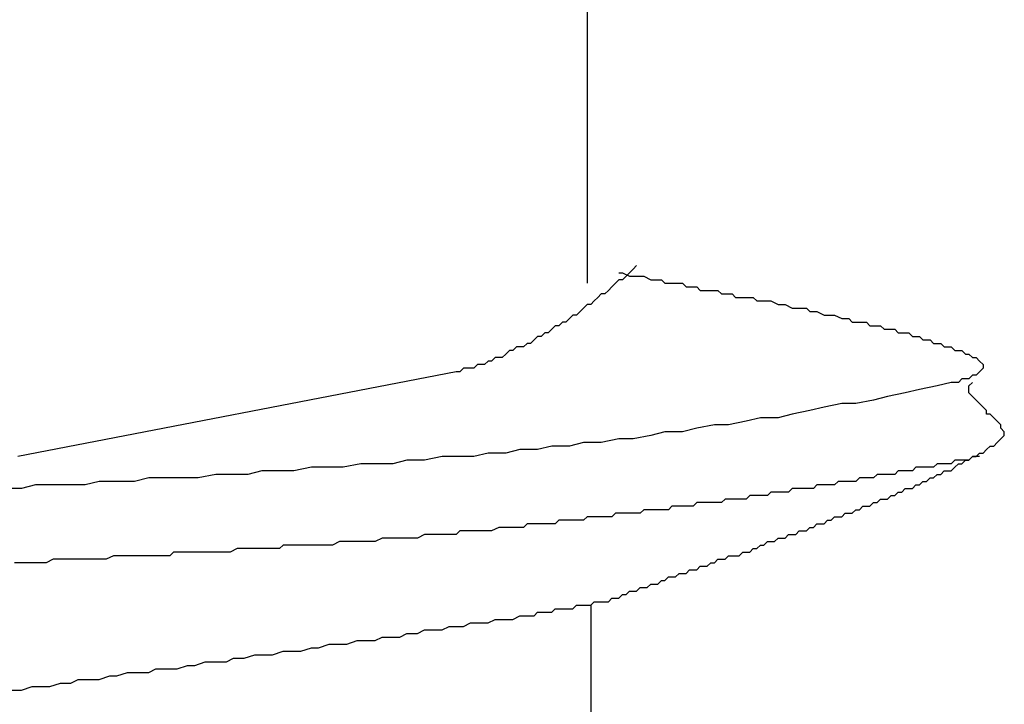
# Model space of a CAD drawing. Units: millimetres. Extents: x 0 to 2760, y 0 to 1910.
# Drawn here: x 1239 to 1243, y 841 to 844 of the extents above; entities that cross this region are included whole.
import ezdxf

# ---------------------------------------------------------------- set-up
doc = ezdxf.new("R2010")
doc.units = ezdxf.units.MM
doc.layers.add('KANAMONO_SCREW', color=4, linetype='Continuous')

msp = doc.modelspace()

# ---------------------------------------------------------------- linework, layer by layer
at = {"layer": 'KANAMONO_SCREW'}
for p, q in [((1241.3486, 843.9158), (1241.3486, 842.6882)), ((1241.4614, 842.7258), (1241.4739, 842.7258)), ((1241.4739, 842.7258), (1241.499, 842.7133)), ((1241.499, 842.7258), (1241.4864, 842.7133)), ((1241.5115, 842.7383), (1241.499, 842.7258)), ((1241.524, 842.7509), (1241.5115, 842.7383)), ((1241.4489, 842.6882), (1241.4363, 842.6757)), ((1241.4614, 842.7008), (1241.4489, 842.6882)), ((1241.4739, 842.7008), (1241.4614, 842.7008)), ((1241.4864, 842.7133), (1241.4739, 842.7008)), ((1241.499, 842.7133), (1241.5115, 842.7133)), ((1241.5115, 842.7133), (1241.5365, 842.7133)), ((1241.5365, 842.7133), (1241.5491, 842.7133)), ((1241.5491, 842.7133), (1241.5741, 842.7008)), ((1241.5741, 842.7008), (1241.5866, 842.7008)), ((1241.5866, 842.7008), (1241.6117, 842.7008)), ((1241.6117, 842.7008), (1241.6242, 842.6882)), ((1241.6242, 842.6882), (1241.6493, 842.6882)), ((1241.6493, 842.6882), (1241.6618, 842.6882)), ((1241.6618, 842.6882), (1241.6868, 842.6882)), ((1241.6868, 842.6882), (1241.6994, 842.6757)), ((1241.4238, 842.6632), (1241.4113, 842.6506)), ((1241.4363, 842.6757), (1241.4238, 842.6632)), ((1241.6994, 842.6757), (1241.7244, 842.6757)), ((1241.7244, 842.6757), (1241.737, 842.6757)), ((1241.737, 842.6757), (1241.7495, 842.6632)), ((1241.7495, 842.6632), (1241.7745, 842.6632)), ((1241.7745, 842.6632), (1241.7871, 842.6632)), ((1241.7871, 842.6632), (1241.8121, 842.6632)), ((1241.8121, 842.6632), (1241.8246, 842.6506)), ((1241.3737, 842.6256), (1241.3612, 842.6131)), ((1241.3862, 842.6381), (1241.3737, 842.6256)), ((1241.3987, 842.6506), (1241.3862, 842.6381)), ((1241.4113, 842.6506), (1241.3987, 842.6506)), ((1241.8246, 842.6506), (1241.8497, 842.6506)), ((1241.8497, 842.6506), (1241.8622, 842.6506)), ((1241.8622, 842.6506), (1241.8747, 842.6381)), ((1241.8747, 842.6381), (1241.8998, 842.6381)), ((1241.8998, 842.6381), (1241.9123, 842.6381)), ((1241.9123, 842.6381), (1241.9374, 842.6381)), ((1241.9374, 842.6381), (1241.9499, 842.6256)), ((1241.9499, 842.6256), (1241.9624, 842.6256)), ((1241.9624, 842.6256), (1241.9875, 842.6256)), ((1241.9875, 842.6256), (1242, 842.6256)), ((1242, 842.6256), (1242.0251, 842.6131)), ((1241.3236, 842.588), (1241.3111, 842.5755)), ((1241.3361, 842.6005), (1241.3236, 842.588)), ((1241.3486, 842.6131), (1241.3361, 842.6005)), ((1241.3612, 842.6131), (1241.3486, 842.6131)), ((1242.0251, 842.6131), (1242.0376, 842.6131)), ((1242.0376, 842.6131), (1242.0501, 842.6131)), ((1242.0501, 842.6131), (1242.0752, 842.6005)), ((1242.0752, 842.6005), (1242.0877, 842.6005)), ((1242.0877, 842.6005), (1242.1002, 842.6005)), ((1242.1002, 842.6005), (1242.1253, 842.6005)), ((1242.1253, 842.6005), (1242.1378, 842.588)), ((1242.1378, 842.588), (1242.1503, 842.588)), ((1242.1503, 842.588), (1242.1628, 842.588)), ((1242.1628, 842.588), (1242.1879, 842.5755)), ((1241.261, 842.5504), (1241.2484, 842.5379)), ((1241.2735, 842.5504), (1241.261, 842.5504)), ((1241.286, 842.563), (1241.2735, 842.5504)), ((1241.2985, 842.5755), (1241.286, 842.563)), ((1241.3111, 842.5755), (1241.2985, 842.5755)), ((1242.1879, 842.5755), (1242.2004, 842.5755)), ((1242.2004, 842.5755), (1242.2129, 842.5755)), ((1242.2129, 842.5755), (1242.2255, 842.5755)), ((1242.2255, 842.5755), (1242.2505, 842.563)), ((1242.2505, 842.563), (1242.263, 842.563)), ((1242.263, 842.563), (1242.2756, 842.563)), ((1242.2756, 842.563), (1242.2881, 842.5504)), ((1242.2881, 842.5504), (1242.3006, 842.5504)), ((1242.3006, 842.5504), (1242.3132, 842.5504)), ((1242.3132, 842.5504), (1242.3382, 842.5504)), ((1242.3382, 842.5504), (1242.3507, 842.5379)), ((1241.1983, 842.5129), (1241.1858, 842.5003)), ((1241.2109, 842.5129), (1241.1983, 842.5129)), ((1241.2234, 842.5254), (1241.2109, 842.5129)), ((1241.2359, 842.5379), (1241.2234, 842.5254)), ((1241.2484, 842.5379), (1241.2359, 842.5379)), ((1242.3507, 842.5379), (1242.3633, 842.5379)), ((1242.3633, 842.5379), (1242.3758, 842.5379)), ((1242.3758, 842.5379), (1242.3883, 842.5379)), ((1242.3883, 842.5379), (1242.4008, 842.5254)), ((1242.4008, 842.5254), (1242.4134, 842.5254)), ((1242.4134, 842.5254), (1242.4259, 842.5254)), ((1242.4259, 842.5254), (1242.4384, 842.5254)), ((1242.4384, 842.5254), (1242.4509, 842.5129)), ((1242.4509, 842.5129), (1242.4635, 842.5129)), ((1242.4635, 842.5129), (1242.476, 842.5129)), ((1242.476, 842.5129), (1242.4885, 842.5129)), ((1242.4885, 842.5129), (1242.501, 842.5003)), ((1241.1608, 842.4878), (1241.1482, 842.4753)), ((1241.1733, 842.5003), (1241.1608, 842.4878)), ((1241.1858, 842.5003), (1241.1733, 842.5003)), ((1242.501, 842.5003), (1242.5136, 842.5003)), ((1242.5136, 842.5003), (1242.5261, 842.5003)), ((1242.5261, 842.5003), (1242.5386, 842.4878)), ((1242.5386, 842.4878), (1242.5511, 842.4878)), ((1242.5511, 842.4878), (1242.5637, 842.4878)), ((1242.5637, 842.4878), (1242.5762, 842.4753)), ((1241.0731, 842.4502), (1241.0605, 842.4377)), ((1241.0856, 842.4502), (1241.0731, 842.4502)), ((1241.0981, 842.4628), (1241.0856, 842.4502)), ((1241.1106, 842.4628), (1241.0981, 842.4628)), ((1241.1232, 842.4628), (1241.1106, 842.4628)), ((1241.1357, 842.4753), (1241.1232, 842.4628)), ((1241.1482, 842.4753), (1241.1357, 842.4753)), ((1242.5762, 842.4753), (1242.5887, 842.4753)), ((1242.5887, 842.4753), (1242.6013, 842.4753)), ((1242.6013, 842.4753), (1242.6138, 842.4628)), ((1242.6138, 842.4628), (1242.6263, 842.4628)), ((1242.6263, 842.4628), (1242.6388, 842.4628)), ((1242.6388, 842.4628), (1242.6514, 842.4502)), ((1242.6514, 842.4502), (1242.6639, 842.4502)), ((1242.6639, 842.4502), (1242.6764, 842.4502)), ((1242.6764, 842.4502), (1242.6889, 842.4377)), ((1240.9979, 842.4127), (1240.9854, 842.4001)), ((1241.0104, 842.4127), (1240.9979, 842.4127)), ((1241.023, 842.4252), (1241.0104, 842.4127)), ((1241.0355, 842.4252), (1241.023, 842.4252)), ((1241.048, 842.4252), (1241.0355, 842.4252)), ((1241.0605, 842.4377), (1241.048, 842.4252)), ((1242.6889, 842.4377), (1242.7015, 842.4377)), ((1242.7015, 842.4377), (1242.714, 842.4252)), ((1242.714, 842.4252), (1242.7265, 842.4252)), ((1242.7265, 842.4252), (1242.739, 842.4127)), ((1242.739, 842.4127), (1242.7516, 842.4001)), ((1240.8852, 842.3751), (1239.3319, 842.0744)), ((1240.8977, 842.3751), (1240.8852, 842.3751)), ((1240.9102, 842.3876), (1240.8977, 842.3751)), ((1240.9228, 842.3876), (1240.9102, 842.3876)), ((1240.9353, 842.3876), (1240.9228, 842.3876)), ((1240.9478, 842.3876), (1240.9353, 842.3876)), ((1240.9603, 842.4001), (1240.9478, 842.3876)), ((1240.9729, 842.4001), (1240.9603, 842.4001)), ((1240.9854, 842.4001), (1240.9729, 842.4001)), ((1242.739, 842.3751), (1242.7265, 842.3625)), ((1242.7516, 842.3876), (1242.739, 842.3751)), ((1242.7516, 842.4001), (1242.7516, 842.3876)), ((1242.6388, 842.3375), (1242.5887, 842.325)), ((1242.6514, 842.3375), (1242.6388, 842.3375)), ((1242.6639, 842.3375), (1242.6514, 842.3375)), ((1242.6764, 842.35), (1242.6639, 842.3375)), ((1242.6889, 842.35), (1242.6764, 842.35)), ((1242.7015, 842.35), (1242.6889, 842.35)), ((1242.714, 842.3625), (1242.7015, 842.35)), ((1242.7015, 842.325), (1242.714, 842.3375)), ((1242.7265, 842.3625), (1242.714, 842.3625)), ((1242.5261, 842.3124), (1242.476, 842.2999)), ((1242.5887, 842.325), (1242.5261, 842.3124)), ((1242.7015, 842.3124), (1242.7015, 842.325)), ((1242.7015, 842.2999), (1242.7015, 842.3124)), ((1242.3633, 842.2749), (1242.3006, 842.2623)), ((1242.4134, 842.2874), (1242.3633, 842.2749)), ((1242.476, 842.2999), (1242.4134, 842.2874)), ((1242.714, 842.2874), (1242.7015, 842.2999)), ((1242.7265, 842.2749), (1242.714, 842.2874)), ((1242.739, 842.2623), (1242.7265, 842.2749)), ((1242.1378, 842.2373), (1242.0752, 842.2248)), ((1242.1879, 842.2498), (1242.1378, 842.2373)), ((1242.2505, 842.2623), (1242.1879, 842.2498)), ((1242.3006, 842.2623), (1242.2505, 842.2623)), ((1242.7516, 842.2498), (1242.739, 842.2623)), ((1242.7641, 842.2373), (1242.7516, 842.2498)), ((1242.7641, 842.2248), (1242.7641, 842.2373)), ((1241.9123, 842.1997), (1241.8497, 842.1872)), ((1241.9624, 842.2122), (1241.9123, 842.1997)), ((1242.0251, 842.2122), (1241.9624, 842.2122)), ((1242.0752, 842.2248), (1242.0251, 842.2122)), ((1242.7766, 842.2248), (1242.7641, 842.2248)), ((1242.7891, 842.2122), (1242.7766, 842.2248)), ((1242.8017, 842.1997), (1242.7891, 842.2122)), ((1242.8142, 842.1872), (1242.8017, 842.1997)), ((1241.737, 842.1747), (1241.6868, 842.1621)), ((1241.7996, 842.1872), (1241.737, 842.1747)), ((1241.8497, 842.1872), (1241.7996, 842.1872)), ((1242.8142, 842.1747), (1242.8142, 842.1872)), ((1242.8267, 842.1621), (1242.8142, 842.1747)), ((1241.4614, 842.1371), (1241.3987, 842.1246)), ((1241.5115, 842.1371), (1241.4614, 842.1371)), ((1241.5741, 842.1496), (1241.5115, 842.1371)), ((1241.6242, 842.1621), (1241.5741, 842.1496)), ((1241.6868, 842.1621), (1241.6242, 842.1621)), ((1242.8017, 842.1246), (1242.8142, 842.1371)), ((1242.8142, 842.1371), (1242.8267, 842.1496)), ((1242.8267, 842.1496), (1242.8267, 842.1621)), ((1241.1106, 842.0995), (1241.0605, 842.087)), ((1241.1733, 842.0995), (1241.1106, 842.0995)), ((1241.2234, 842.112), (1241.1733, 842.0995)), ((1241.286, 842.112), (1241.2234, 842.112)), ((1241.3361, 842.1246), (1241.286, 842.112)), ((1241.3987, 842.1246), (1241.3361, 842.1246)), ((1242.7516, 842.087), (1242.7641, 842.0995)), ((1242.7641, 842.0995), (1242.7766, 842.112)), ((1242.7766, 842.112), (1242.7891, 842.112)), ((1242.7891, 842.112), (1242.8017, 842.1246)), ((1240.7098, 842.0619), (1240.6597, 842.0494)), ((1240.7724, 842.0619), (1240.7098, 842.0619)), ((1240.8351, 842.0744), (1240.7724, 842.0619)), ((1240.8852, 842.0744), (1240.8351, 842.0744)), ((1240.9478, 842.0744), (1240.8852, 842.0744)), ((1240.9979, 842.087), (1240.9478, 842.0744)), ((1241.0605, 842.087), (1240.9979, 842.087)), ((1242.6514, 842.0619), (1242.6388, 842.0494)), ((1242.6639, 842.0619), (1242.6514, 842.0619)), ((1242.6764, 842.0619), (1242.6639, 842.0619)), ((1242.6764, 842.0494), (1242.6889, 842.0619)), ((1242.6889, 842.0619), (1242.6764, 842.0619)), ((1242.6889, 842.0619), (1242.7015, 842.0619)), ((1242.7015, 842.0619), (1242.6889, 842.0619)), ((1242.7015, 842.0619), (1242.714, 842.0744)), ((1242.714, 842.0744), (1242.7015, 842.0619)), ((1242.714, 842.0744), (1242.7265, 842.0744)), ((1242.7265, 842.0744), (1242.714, 842.0744)), ((1242.7265, 842.0744), (1242.739, 842.087)), ((1242.739, 842.0744), (1242.7265, 842.0744)), ((1242.739, 842.087), (1242.7516, 842.087)), ((1240.1962, 842.0243), (1240.1461, 842.0118)), ((1240.2589, 842.0243), (1240.1962, 842.0243)), ((1240.309, 842.0243), (1240.2589, 842.0243)), ((1240.3716, 842.0369), (1240.309, 842.0243)), ((1240.4342, 842.0369), (1240.3716, 842.0369)), ((1240.4843, 842.0369), (1240.4342, 842.0369)), ((1240.547, 842.0494), (1240.4843, 842.0369)), ((1240.5971, 842.0494), (1240.547, 842.0494)), ((1240.6597, 842.0494), (1240.5971, 842.0494)), ((1242.4509, 842.0243), (1242.4384, 842.0118)), ((1242.4635, 842.0243), (1242.4509, 842.0243)), ((1242.476, 842.0243), (1242.4635, 842.0243)), ((1242.4885, 842.0243), (1242.476, 842.0243)), ((1242.501, 842.0243), (1242.4885, 842.0243)), ((1242.5136, 842.0369), (1242.501, 842.0243)), ((1242.5261, 842.0369), (1242.5136, 842.0369)), ((1242.5511, 842.0369), (1242.5261, 842.0369)), ((1242.5637, 842.0369), (1242.5511, 842.0369)), ((1242.5762, 842.0369), (1242.5637, 842.0369)), ((1242.5887, 842.0494), (1242.5762, 842.0369)), ((1242.6013, 842.0494), (1242.5887, 842.0494)), ((1242.6138, 842.0494), (1242.6013, 842.0494)), ((1242.6013, 842.0118), (1242.6138, 842.0243)), ((1242.6263, 842.0494), (1242.6138, 842.0494)), ((1242.6138, 842.0243), (1242.6263, 842.0243)), ((1242.6388, 842.0494), (1242.6263, 842.0494)), ((1242.6263, 842.0243), (1242.6388, 842.0243)), ((1242.6388, 842.0243), (1242.6514, 842.0369)), ((1242.6514, 842.0369), (1242.6639, 842.0494)), ((1242.6639, 842.0494), (1242.6764, 842.0494)), ((1239.7954, 841.9993), (1239.7453, 841.9868)), ((1239.858, 841.9993), (1239.7954, 841.9993)), ((1239.9081, 841.9993), (1239.858, 841.9993)), ((1239.9708, 841.9993), (1239.9081, 841.9993)), ((1240.0334, 842.0118), (1239.9708, 841.9993)), ((1240.0835, 842.0118), (1240.0334, 842.0118)), ((1240.1461, 842.0118), (1240.0835, 842.0118)), ((1242.3132, 841.9993), (1242.3006, 841.9868)), ((1242.3257, 841.9993), (1242.3132, 841.9993)), ((1242.3382, 841.9993), (1242.3257, 841.9993)), ((1242.3507, 841.9993), (1242.3382, 841.9993)), ((1242.3633, 841.9993), (1242.3507, 841.9993)), ((1242.3758, 842.0118), (1242.3633, 841.9993)), ((1242.3883, 842.0118), (1242.3758, 842.0118)), ((1242.4008, 842.0118), (1242.3883, 842.0118)), ((1242.4134, 842.0118), (1242.4008, 842.0118)), ((1242.4259, 842.0118), (1242.4134, 842.0118)), ((1242.4384, 842.0118), (1242.4259, 842.0118)), ((1242.5511, 841.9868), (1242.5637, 841.9993)), ((1242.5637, 841.9993), (1242.5762, 841.9993)), ((1242.5762, 841.9993), (1242.5887, 842.0118)), ((1242.5887, 842.0118), (1242.6013, 842.0118)), ((1239.3445, 841.9617), (1239.2818, 841.9617)), ((1239.3946, 841.9742), (1239.3445, 841.9617)), ((1239.4572, 841.9742), (1239.3946, 841.9742)), ((1239.5073, 841.9742), (1239.4572, 841.9742)), ((1239.5699, 841.9742), (1239.5073, 841.9742)), ((1239.62, 841.9868), (1239.5699, 841.9742)), ((1239.6827, 841.9868), (1239.62, 841.9868)), ((1239.7453, 841.9868), (1239.6827, 841.9868)), ((1242.0752, 841.9617), (1242.0626, 841.9492)), ((1242.0877, 841.9617), (1242.0752, 841.9617)), ((1242.1002, 841.9617), (1242.0877, 841.9617)), ((1242.1127, 841.9617), (1242.1002, 841.9617)), ((1242.1253, 841.9617), (1242.1127, 841.9617)), ((1242.1503, 841.9617), (1242.1253, 841.9617)), ((1242.1628, 841.9742), (1242.1503, 841.9617)), ((1242.1754, 841.9742), (1242.1628, 841.9742)), ((1242.1879, 841.9742), (1242.1754, 841.9742)), ((1242.2004, 841.9742), (1242.1879, 841.9742)), ((1242.2129, 841.9742), (1242.2004, 841.9742)), ((1242.2255, 841.9742), (1242.2129, 841.9742)), ((1242.238, 841.9868), (1242.2255, 841.9742)), ((1242.2505, 841.9868), (1242.238, 841.9868)), ((1242.263, 841.9868), (1242.2505, 841.9868)), ((1242.2756, 841.9868), (1242.263, 841.9868)), ((1242.2881, 841.9868), (1242.2756, 841.9868)), ((1242.3006, 841.9868), (1242.2881, 841.9868)), ((1242.4635, 841.9492), (1242.476, 841.9617)), ((1242.476, 841.9617), (1242.4885, 841.9617)), ((1242.4885, 841.9617), (1242.501, 841.9617)), ((1242.501, 841.9617), (1242.5136, 841.9742)), ((1242.5136, 841.9742), (1242.5261, 841.9742)), ((1242.5261, 841.9742), (1242.5386, 841.9868)), ((1242.5386, 841.9868), (1242.5511, 841.9868)), ((1241.8372, 841.9241), (1241.8246, 841.9116)), ((1241.8497, 841.9241), (1241.8372, 841.9241)), ((1241.8622, 841.9241), (1241.8497, 841.9241)), ((1241.8747, 841.9241), (1241.8622, 841.9241)), ((1241.8873, 841.9241), (1241.8747, 841.9241)), ((1241.8998, 841.9241), (1241.8873, 841.9241)), ((1241.9123, 841.9241), (1241.8998, 841.9241)), ((1241.9248, 841.9367), (1241.9123, 841.9241)), ((1241.9374, 841.9367), (1241.9248, 841.9367)), ((1241.9499, 841.9367), (1241.9374, 841.9367)), ((1241.9624, 841.9367), (1241.9499, 841.9367)), ((1241.9749, 841.9367), (1241.9624, 841.9367)), ((1241.9875, 841.9367), (1241.9749, 841.9367)), ((1242, 841.9492), (1241.9875, 841.9367)), ((1242.0125, 841.9492), (1242, 841.9492)), ((1242.0251, 841.9492), (1242.0125, 841.9492)), ((1242.0376, 841.9492), (1242.0251, 841.9492)), ((1242.0501, 841.9492), (1242.0376, 841.9492)), ((1242.0626, 841.9492), (1242.0501, 841.9492)), ((1242.3758, 841.9116), (1242.3883, 841.9241)), ((1242.3883, 841.9241), (1242.4008, 841.9241)), ((1242.4008, 841.9241), (1242.4134, 841.9241)), ((1242.4134, 841.9241), (1242.4259, 841.9367)), ((1242.4259, 841.9367), (1242.4384, 841.9367)), ((1242.4384, 841.9367), (1242.4509, 841.9492)), ((1242.4509, 841.9492), (1242.4635, 841.9492)), ((1241.5491, 841.8866), (1241.5365, 841.874)), ((1241.5616, 841.8866), (1241.5491, 841.8866)), ((1241.5741, 841.8866), (1241.5616, 841.8866)), ((1241.5866, 841.8866), (1241.5741, 841.8866)), ((1241.5992, 841.8866), (1241.5866, 841.8866)), ((1241.6117, 841.8866), (1241.5992, 841.8866)), ((1241.6242, 841.8866), (1241.6117, 841.8866)), ((1241.6367, 841.8866), (1241.6242, 841.8866)), ((1241.6493, 841.8991), (1241.6367, 841.8866)), ((1241.6618, 841.8991), (1241.6493, 841.8991)), ((1241.6743, 841.8991), (1241.6618, 841.8991)), ((1241.6868, 841.8991), (1241.6743, 841.8991)), ((1241.6994, 841.8991), (1241.6868, 841.8991)), ((1241.7119, 841.8991), (1241.6994, 841.8991)), ((1241.7244, 841.8991), (1241.7119, 841.8991)), ((1241.737, 841.9116), (1241.7244, 841.8991)), ((1241.7495, 841.9116), (1241.737, 841.9116)), ((1241.762, 841.9116), (1241.7495, 841.9116)), ((1241.7745, 841.9116), (1241.762, 841.9116)), ((1241.7996, 841.9116), (1241.7745, 841.9116)), ((1241.8121, 841.9116), (1241.7996, 841.9116)), ((1241.8246, 841.9116), (1241.8121, 841.9116)), ((1242.2881, 841.874), (1242.3006, 841.8866)), ((1242.3006, 841.8866), (1242.3132, 841.8866)), ((1242.3132, 841.8866), (1242.3257, 841.8991)), ((1242.3257, 841.8991), (1242.3382, 841.8991)), ((1242.3382, 841.8991), (1242.3507, 841.8991)), ((1242.3507, 841.8991), (1242.3633, 841.9116)), ((1242.3633, 841.9116), (1242.3758, 841.9116)), ((1241.3486, 841.8615), (1241.3361, 841.849)), ((1241.3612, 841.8615), (1241.3486, 841.8615)), ((1241.3737, 841.8615), (1241.3612, 841.8615)), ((1241.3862, 841.8615), (1241.3737, 841.8615)), ((1241.3987, 841.8615), (1241.3862, 841.8615)), ((1241.4113, 841.8615), (1241.3987, 841.8615)), ((1241.4238, 841.8615), (1241.4113, 841.8615)), ((1241.4363, 841.8615), (1241.4238, 841.8615)), ((1241.4489, 841.874), (1241.4363, 841.8615)), ((1241.4614, 841.874), (1241.4489, 841.874)), ((1241.4864, 841.874), (1241.4614, 841.874)), ((1241.499, 841.874), (1241.4864, 841.874)), ((1241.5115, 841.874), (1241.499, 841.874)), ((1241.524, 841.874), (1241.5115, 841.874)), ((1241.5365, 841.874), (1241.524, 841.874)), ((1242.2129, 841.849), (1242.2255, 841.8615)), ((1242.2255, 841.8615), (1242.238, 841.8615)), ((1242.238, 841.8615), (1242.2505, 841.8615)), ((1242.2505, 841.8615), (1242.263, 841.874)), ((1242.263, 841.874), (1242.2756, 841.874)), ((1242.2756, 841.874), (1242.2881, 841.874)), ((1241.0355, 841.8239), (1241.0104, 841.8114)), ((1241.048, 841.8239), (1241.0355, 841.8239)), ((1241.0731, 841.8239), (1241.048, 841.8239)), ((1241.0856, 841.8239), (1241.0731, 841.8239)), ((1241.0981, 841.8239), (1241.0856, 841.8239)), ((1241.1106, 841.8239), (1241.0981, 841.8239)), ((1241.1232, 841.8239), (1241.1106, 841.8239)), ((1241.1357, 841.8365), (1241.1232, 841.8239)), ((1241.1482, 841.8365), (1241.1357, 841.8365)), ((1241.1608, 841.8365), (1241.1482, 841.8365)), ((1241.1733, 841.8365), (1241.1608, 841.8365)), ((1241.1858, 841.8365), (1241.1733, 841.8365)), ((1241.2109, 841.8365), (1241.1858, 841.8365)), ((1241.2234, 841.8365), (1241.2109, 841.8365)), ((1241.2359, 841.8365), (1241.2234, 841.8365)), ((1241.2484, 841.849), (1241.2359, 841.8365)), ((1241.261, 841.849), (1241.2484, 841.849)), ((1241.2735, 841.849), (1241.261, 841.849)), ((1241.286, 841.849), (1241.2735, 841.849)), ((1241.2985, 841.849), (1241.286, 841.849)), ((1241.3111, 841.849), (1241.2985, 841.849)), ((1241.3236, 841.849), (1241.3111, 841.849)), ((1241.3361, 841.849), (1241.3236, 841.849)), ((1242.1253, 841.8114), (1242.1378, 841.8239)), ((1242.1378, 841.8239), (1242.1503, 841.8239)), ((1242.1503, 841.8239), (1242.1628, 841.8365)), ((1242.1628, 841.8365), (1242.1754, 841.8365)), ((1242.1754, 841.8365), (1242.1879, 841.8365)), ((1242.1879, 841.8365), (1242.2004, 841.849)), ((1242.2004, 841.849), (1242.2129, 841.849)), ((1240.6221, 841.7863), (1240.5971, 841.7738)), ((1240.6472, 841.7863), (1240.6221, 841.7863)), ((1240.6597, 841.7863), (1240.6472, 841.7863)), ((1240.6848, 841.7863), (1240.6597, 841.7863)), ((1240.7098, 841.7863), (1240.6848, 841.7863)), ((1240.7349, 841.7863), (1240.7098, 841.7863)), ((1240.7474, 841.7863), (1240.7349, 841.7863)), ((1240.7724, 841.7989), (1240.7474, 841.7863)), ((1240.7975, 841.7989), (1240.7724, 841.7989)), ((1240.81, 841.7989), (1240.7975, 841.7989)), ((1240.8351, 841.7989), (1240.81, 841.7989)), ((1240.8601, 841.7989), (1240.8351, 841.7989)), ((1240.8852, 841.7989), (1240.8601, 841.7989)), ((1240.8977, 841.8114), (1240.8852, 841.7989)), ((1240.9228, 841.8114), (1240.8977, 841.8114)), ((1240.9478, 841.8114), (1240.9228, 841.8114)), ((1240.9603, 841.8114), (1240.9478, 841.8114)), ((1240.9854, 841.8114), (1240.9603, 841.8114)), ((1241.0104, 841.8114), (1240.9854, 841.8114)), ((1242.0125, 841.7738), (1242.0251, 841.7863)), ((1242.0251, 841.7863), (1242.0376, 841.7863)), ((1242.0376, 841.7863), (1242.0501, 841.7863)), ((1242.0501, 841.7863), (1242.0626, 841.7989)), ((1242.0626, 841.7989), (1242.0752, 841.7989)), ((1242.0752, 841.7989), (1242.0877, 841.7989)), ((1242.0877, 841.7989), (1242.1002, 841.8114)), ((1242.1002, 841.8114), (1242.1127, 841.8114)), ((1242.1127, 841.8114), (1242.1253, 841.8114)), ((1240.1086, 841.7488), (1240.0835, 841.7362)), ((1240.1211, 841.7488), (1240.1086, 841.7488)), ((1240.1461, 841.7488), (1240.1211, 841.7488)), ((1240.1712, 841.7488), (1240.1461, 841.7488)), ((1240.1962, 841.7488), (1240.1712, 841.7488)), ((1240.2088, 841.7488), (1240.1962, 841.7488)), ((1240.2338, 841.7488), (1240.2088, 841.7488)), ((1240.2589, 841.7488), (1240.2338, 841.7488)), ((1240.2714, 841.7613), (1240.2589, 841.7488)), ((1240.2965, 841.7613), (1240.2714, 841.7613)), ((1240.3215, 841.7613), (1240.2965, 841.7613)), ((1240.3466, 841.7613), (1240.3215, 841.7613)), ((1240.3591, 841.7613), (1240.3466, 841.7613)), ((1240.3841, 841.7613), (1240.3591, 841.7613)), ((1240.4092, 841.7613), (1240.3841, 841.7613)), ((1240.4342, 841.7613), (1240.4092, 841.7613)), ((1240.4468, 841.7613), (1240.4342, 841.7613)), ((1240.4718, 841.7738), (1240.4468, 841.7613)), ((1240.4969, 841.7738), (1240.4718, 841.7738)), ((1240.5094, 841.7738), (1240.4969, 841.7738)), ((1240.5344, 841.7738), (1240.5094, 841.7738)), ((1240.5595, 841.7738), (1240.5344, 841.7738)), ((1240.5846, 841.7738), (1240.5595, 841.7738)), ((1240.5971, 841.7738), (1240.5846, 841.7738)), ((1241.9248, 841.7362), (1241.9374, 841.7488)), ((1241.9374, 841.7488), (1241.9499, 841.7488)), ((1241.9499, 841.7488), (1241.9624, 841.7613)), ((1241.9624, 841.7613), (1241.9749, 841.7613)), ((1241.9749, 841.7613), (1241.9875, 841.7738)), ((1241.9875, 841.7738), (1242, 841.7738)), ((1242, 841.7738), (1242.0125, 841.7738)), ((1239.4572, 841.7112), (1239.4322, 841.6987)), ((1239.4697, 841.7112), (1239.4572, 841.7112)), ((1239.4948, 841.7112), (1239.4697, 841.7112)), ((1239.5198, 841.7112), (1239.4948, 841.7112)), ((1239.5449, 841.7112), (1239.5198, 841.7112)), ((1239.5574, 841.7112), (1239.5449, 841.7112)), ((1239.5825, 841.7112), (1239.5574, 841.7112)), ((1239.6075, 841.7112), (1239.5825, 841.7112)), ((1239.6326, 841.7112), (1239.6075, 841.7112)), ((1239.6451, 841.7112), (1239.6326, 841.7112)), ((1239.6701, 841.7237), (1239.6451, 841.7112)), ((1239.6952, 841.7237), (1239.6701, 841.7237)), ((1239.7077, 841.7237), (1239.6952, 841.7237)), ((1239.7328, 841.7237), (1239.7077, 841.7237)), ((1239.7578, 841.7237), (1239.7328, 841.7237)), ((1239.7829, 841.7237), (1239.7578, 841.7237)), ((1239.7954, 841.7237), (1239.7829, 841.7237)), ((1239.8205, 841.7237), (1239.7954, 841.7237)), ((1239.8455, 841.7237), (1239.8205, 841.7237)), ((1239.8706, 841.7237), (1239.8455, 841.7237)), ((1239.8831, 841.7362), (1239.8706, 841.7237)), ((1239.9081, 841.7362), (1239.8831, 841.7362)), ((1239.9332, 841.7362), (1239.9081, 841.7362)), ((1239.9582, 841.7362), (1239.9332, 841.7362)), ((1239.9708, 841.7362), (1239.9582, 841.7362)), ((1239.9958, 841.7362), (1239.9708, 841.7362)), ((1240.0209, 841.7362), (1239.9958, 841.7362)), ((1240.0334, 841.7362), (1240.0209, 841.7362)), ((1240.0585, 841.7362), (1240.0334, 841.7362)), ((1240.0835, 841.7362), (1240.0585, 841.7362)), ((1241.7996, 841.6987), (1241.8121, 841.7112)), ((1241.8121, 841.7112), (1241.8246, 841.7112)), ((1241.8246, 841.7112), (1241.8372, 841.7112)), ((1241.8372, 841.7112), (1241.8497, 841.7237)), ((1241.8497, 841.7237), (1241.8622, 841.7237)), ((1241.8622, 841.7237), (1241.8747, 841.7237)), ((1241.8747, 841.7237), (1241.8873, 841.7237)), ((1241.8873, 841.7237), (1241.8998, 841.7362)), ((1241.8998, 841.7362), (1241.9123, 841.7362)), ((1241.9123, 841.7362), (1241.9248, 841.7362)), ((1239.3445, 841.6987), (1239.3194, 841.6987)), ((1239.3695, 841.6987), (1239.3445, 841.6987)), ((1239.382, 841.6987), (1239.3695, 841.6987)), ((1239.4071, 841.6987), (1239.382, 841.6987)), ((1239.4322, 841.6987), (1239.4071, 841.6987)), ((1241.737, 841.6736), (1241.7495, 841.6861)), ((1241.7495, 841.6861), (1241.762, 841.6861)), ((1241.762, 841.6861), (1241.7745, 841.6861)), ((1241.7745, 841.6861), (1241.7871, 841.6987)), ((1241.7871, 841.6987), (1241.7996, 841.6987)), ((1241.6242, 841.636), (1241.6367, 841.6486)), ((1241.6367, 841.6486), (1241.6493, 841.6486)), ((1241.6493, 841.6486), (1241.6618, 841.6486)), ((1241.6618, 841.6486), (1241.6743, 841.6611)), ((1241.6743, 841.6611), (1241.6868, 841.6611)), ((1241.6868, 841.6611), (1241.6994, 841.6611)), ((1241.6994, 841.6611), (1241.7119, 841.6736)), ((1241.7119, 841.6736), (1241.7244, 841.6736)), ((1241.7244, 841.6736), (1241.737, 841.6736)), ((1241.524, 841.5985), (1241.5365, 841.611)), ((1241.5365, 841.611), (1241.5491, 841.611)), ((1241.5491, 841.611), (1241.5616, 841.611)), ((1241.5616, 841.611), (1241.5741, 841.6235)), ((1241.5741, 841.6235), (1241.5866, 841.6235)), ((1241.5866, 841.6235), (1241.5992, 841.6235)), ((1241.5992, 841.6235), (1241.6117, 841.636)), ((1241.6117, 841.636), (1241.6242, 841.636)), ((1241.4238, 841.5609), (1241.4363, 841.5734)), ((1241.4363, 841.5734), (1241.4489, 841.5734)), ((1241.4489, 841.5734), (1241.4614, 841.5734)), ((1241.4614, 841.5734), (1241.4739, 841.5859)), ((1241.4739, 841.5859), (1241.4864, 841.5859)), ((1241.4864, 841.5859), (1241.499, 841.5985)), ((1241.499, 841.5985), (1241.5115, 841.5985)), ((1241.5115, 841.5985), (1241.524, 841.5985)), ((1241.2234, 841.5233), (1241.2359, 841.5358)), ((1241.2359, 841.5358), (1241.261, 841.5358)), ((1241.261, 841.5358), (1241.2735, 841.5358)), ((1241.2735, 841.5358), (1241.2985, 841.5358)), ((1241.2985, 841.5358), (1241.3111, 841.5484)), ((1241.3111, 841.5484), (1241.3236, 841.5484)), ((1241.3236, 841.5484), (1241.3486, 841.5484)), ((1241.3486, 841.5484), (1241.3612, 841.5484)), ((1241.3612, 841.5484), (1241.3737, 841.5609)), ((1241.3612, 841.5484), (1241.3612, 840.2456)), ((1241.3737, 841.5609), (1241.3862, 841.5609)), ((1241.3862, 841.5609), (1241.3987, 841.5609)), ((1241.3987, 841.5609), (1241.4113, 841.5609)), ((1241.4113, 841.5609), (1241.4238, 841.5609)), ((1241.0856, 841.4982), (1241.1106, 841.5108)), ((1241.1106, 841.5108), (1241.1357, 841.5108)), ((1241.1357, 841.5108), (1241.1608, 841.5108)), ((1241.1608, 841.5108), (1241.1733, 841.5233)), ((1241.1733, 841.5233), (1241.1983, 841.5233)), ((1241.1983, 841.5233), (1241.2234, 841.5233)), ((1240.8351, 841.4607), (1240.8601, 841.4732)), ((1240.8601, 841.4732), (1240.8852, 841.4732)), ((1240.8852, 841.4732), (1240.9102, 841.4732)), ((1240.9102, 841.4732), (1240.9353, 841.4857)), ((1240.9353, 841.4857), (1240.9603, 841.4857)), ((1240.9603, 841.4857), (1240.9979, 841.4857)), ((1240.9979, 841.4857), (1241.023, 841.4982)), ((1241.023, 841.4982), (1241.048, 841.4982)), ((1241.048, 841.4982), (1241.0605, 841.4982)), ((1241.0605, 841.4982), (1241.0856, 841.4982)), ((1240.5971, 841.4231), (1240.6221, 841.4356)), ((1240.6221, 841.4356), (1240.6597, 841.4356)), ((1240.6597, 841.4356), (1240.6848, 841.4356)), ((1240.6848, 841.4356), (1240.7098, 841.4481)), ((1240.7098, 841.4481), (1240.7474, 841.4481)), ((1240.7474, 841.4481), (1240.7724, 841.4607)), ((1240.7724, 841.4607), (1240.7975, 841.4607)), ((1240.7975, 841.4607), (1240.8351, 841.4607)), ((1240.334, 841.3855), (1240.3716, 841.398)), ((1240.3716, 841.398), (1240.3967, 841.398)), ((1240.3967, 841.398), (1240.4342, 841.4106)), ((1240.4342, 841.4106), (1240.4718, 841.4106)), ((1240.4718, 841.4106), (1240.4969, 841.4106)), ((1240.4969, 841.4106), (1240.5344, 841.4231)), ((1240.5344, 841.4231), (1240.5595, 841.4231)), ((1240.5595, 841.4231), (1240.5971, 841.4231)), ((1240.1336, 841.3605), (1240.1712, 841.373)), ((1240.1712, 841.373), (1240.2088, 841.373)), ((1240.2088, 841.373), (1240.2338, 841.373)), ((1240.2338, 841.373), (1240.2714, 841.3855)), ((1240.2714, 841.3855), (1240.309, 841.3855)), ((1240.309, 841.3855), (1240.334, 841.3855)), ((1239.8956, 841.3229), (1239.9332, 841.3354)), ((1239.9332, 841.3354), (1239.9582, 841.3354)), ((1239.9582, 841.3354), (1239.9958, 841.3479)), ((1239.9958, 841.3479), (1240.0334, 841.3479)), ((1240.0334, 841.3479), (1240.071, 841.3479)), ((1240.071, 841.3479), (1240.096, 841.3605)), ((1240.096, 841.3605), (1240.1336, 841.3605)), ((1239.62, 841.2853), (1239.6576, 841.2978)), ((1239.6576, 841.2978), (1239.6827, 841.2978)), ((1239.6827, 841.2978), (1239.7203, 841.3104)), ((1239.7203, 841.3104), (1239.7578, 841.3104)), ((1239.7578, 841.3104), (1239.7954, 841.3104)), ((1239.7954, 841.3104), (1239.8205, 841.3229)), ((1239.8205, 841.3229), (1239.858, 841.3229)), ((1239.858, 841.3229), (1239.8956, 841.3229)), ((1239.3445, 841.2477), (1239.382, 841.2603)), ((1239.382, 841.2603), (1239.4071, 841.2603)), ((1239.4071, 841.2603), (1239.4447, 841.2603)), ((1239.4447, 841.2603), (1239.4823, 841.2728)), ((1239.4823, 841.2728), (1239.5198, 841.2728)), ((1239.5198, 841.2728), (1239.5449, 841.2853)), ((1239.5449, 841.2853), (1239.5825, 841.2853)), ((1239.5825, 841.2853), (1239.62, 841.2853)), ((1239.3069, 841.2477), (1239.3445, 841.2477))]:
    msp.add_line(p, q, dxfattribs=at)

doc.saveas('drawing.dxf')
